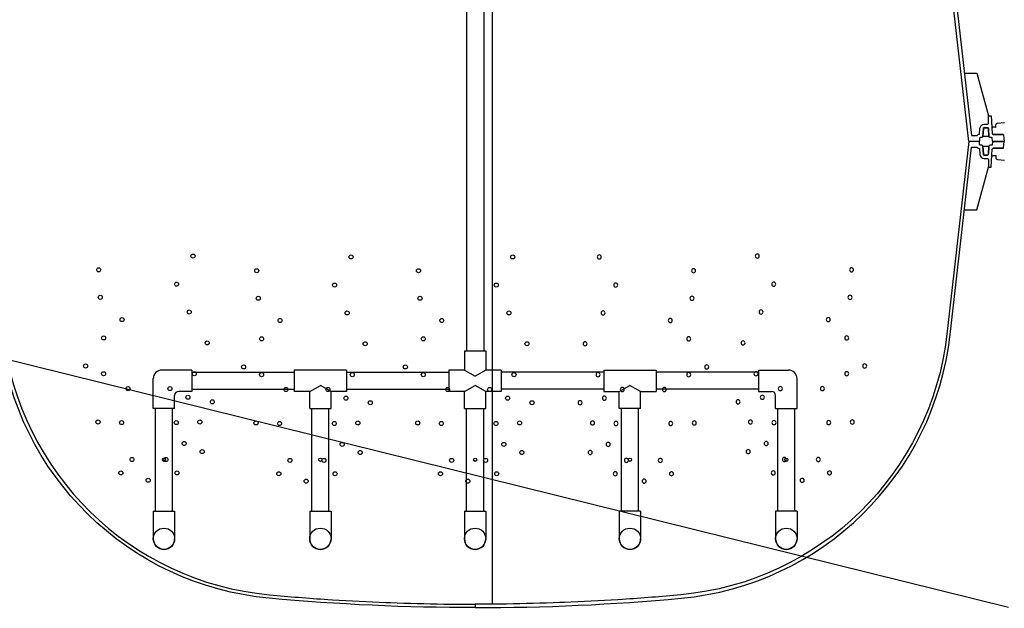
# Model space of a CAD drawing. Units: inches. Extents: x 57250 to 58300, y -1367 to -339.
# Drawn here: x 57853 to 57910, y -1001 to -967 of the extents above; entities that cross this region are included whole.
import ezdxf

# ---------------------------------------------------------------- set-up
doc = ezdxf.new("R2010")
doc.units = ezdxf.units.IN
doc.header["$MEASUREMENT"] = 0
doc.layers.add('TB_CONSTR', color=6, linetype='Continuous', plot=False)

# ---------------------------------------------------------------- blocks, each defined once
blk = doc.blocks.new('BUDDLE')
at = {"color": 5}
for centre in [(1.7, 11.866), (-3.818, 11.06), (0.736, 10.222), (-3.729, 9.449), (1.477, 8.59), (-2.453, 8.149), (-3.536, 7.075), (2.531, 6.785), (-4.589, 5.431), (-3.536, 4.98), (1.774, 4.98), (-2.112, 4.11), (0.35, 4.11), (1.403, 3.605), (2.827, 3.336), (-3.862, 2.155), (-2.483, 2.122), (0.721, 2.122), (2.1, 2.155), (1.181, 0.898), (-1.875, -0.037), (0.113, -0.037), (2.234, 0.425), (-2.527, -0.821), (-0.926, -1.251), (0.765, -0.821)]:
    blk.add_circle(centre, 0.119, dxfattribs=at)

msp = doc.modelspace()

# ---------------------------------------------------------------- linework, layer by layer
for p, q in [((57878.737, -952.454), (57878.737, -985.913)), ((57879.737, -952.454), (57879.737, -985.913)), ((57907.888, -969.665), (57908.603, -969.665)), ((57908.603, -969.665), (57909.296, -972.165)), ((57909.296, -972.16), (57909.446, -972.16)), ((57909.446, -972.16), (57909.508, -973.203)), ((57909.687, -972.82), (57909.542, -972.82)), ((57909.717, -972.844), (57909.721, -972.694)), ((57909.811, -972.597), (57910.225, -972.558)), ((57910.145, -973.26), (57909.568, -973.26)), ((57910.175, -973.287), (57910.211, -973.66)), ((57909.446, -975.16), (57909.508, -974.116)), ((57909.718, -973.66), (57909.549, -973.66)), ((57909.549, -973.66), (57909.718, -973.66)), ((57909.718, -973.66), (57909.549, -973.66)), ((57909.549, -973.66), (57909.718, -973.66)), ((57910.145, -974.06), (57909.568, -974.06)), ((57909.718, -973.66), (57910.011, -973.66)), ((57909.718, -973.66), (57910.011, -973.66)), ((57909.718, -973.66), (57910.011, -973.66)), ((57909.718, -973.66), (57910.011, -973.66)), ((57910.211, -973.66), (57910.011, -973.66)), ((57910.011, -973.66), (57910.211, -973.66)), ((57910.211, -973.66), (57910.011, -973.66)), ((57910.011, -973.66), (57910.211, -973.66)), ((57910.175, -974.033), (57910.211, -973.66)), ((57909.687, -974.5), (57909.542, -974.5)), ((57909.717, -974.476), (57909.721, -974.625)), ((57909.811, -974.722), (57910.225, -974.762)), ((57908.603, -977.665), (57909.296, -975.165)), ((57909.296, -975.16), (57909.446, -975.16)), ((57907.888, -977.665), (57908.603, -977.665)), ((57878.612, -985.913), (57879.862, -985.913)), ((57878.612, -985.913), (57878.612, -987.038)), ((57879.862, -985.913), (57879.862, -987.038)), ((57862.644, -987.038), (57860.894, -987.038)), ((57862.644, -987.038), (57862.644, -988.288)), ((57862.644, -987.163), (57868.644, -987.163)), ((57871.706, -987.038), (57868.644, -987.038)), ((57868.644, -987.038), (57868.644, -988.288)), ((57871.706, -987.038), (57871.706, -988.288)), ((57871.706, -987.163), (57877.706, -987.163)), ((57878.612, -987.038), (57877.706, -987.038)), ((57877.706, -987.038), (57877.706, -988.288)), ((57878.612, -987.038), (57879.237, -987.391)), ((57879.862, -987.038), (57879.237, -987.391)), ((57880.769, -987.038), (57879.862, -987.038)), ((57880.769, -987.038), (57880.769, -988.288)), ((57886.769, -987.163), (57880.769, -987.163)), ((57886.769, -987.038), (57889.831, -987.038)), ((57886.769, -987.038), (57886.769, -988.288)), ((57889.831, -987.038), (57889.831, -988.288)), ((57895.831, -987.163), (57889.831, -987.163)), ((57895.831, -987.038), (57895.831, -988.288)), ((57895.831, -987.038), (57897.581, -987.038)), ((57860.394, -989.288), (57860.394, -987.538)), ((57869.55, -988.288), (57870.175, -987.935)), ((57870.8, -988.288), (57870.175, -987.935)), ((57878.612, -988.288), (57879.237, -987.935)), ((57879.862, -988.288), (57879.237, -987.935)), ((57887.675, -988.288), (57888.3, -987.935)), ((57888.925, -988.288), (57888.3, -987.935)), ((57898.081, -989.288), (57898.081, -987.538)), ((57861.644, -989.288), (57861.644, -988.538)), ((57862.644, -988.288), (57861.894, -988.288)), ((57862.644, -988.163), (57868.644, -988.163)), ((57869.55, -988.288), (57868.644, -988.288)), ((57869.55, -989.288), (57869.55, -988.288)), ((57871.706, -988.288), (57870.8, -988.288)), ((57870.8, -989.288), (57870.8, -988.288)), ((57871.706, -988.163), (57877.706, -988.163)), ((57878.612, -988.288), (57877.706, -988.288)), ((57878.612, -989.288), (57878.612, -988.288)), ((57879.862, -989.288), (57879.862, -988.288)), ((57880.769, -988.288), (57879.862, -988.288)), ((57886.769, -988.163), (57880.769, -988.163)), ((57886.769, -988.288), (57887.675, -988.288)), ((57887.675, -989.288), (57887.675, -988.288)), ((57888.925, -988.288), (57889.831, -988.288)), ((57888.925, -989.288), (57888.925, -988.288)), ((57895.831, -988.163), (57889.831, -988.163)), ((57895.831, -988.288), (57896.581, -988.288)), ((57896.831, -989.288), (57896.831, -988.538)), ((57861.644, -989.288), (57860.394, -989.288)), ((57860.519, -995.288), (57860.519, -989.288)), ((57861.519, -995.288), (57861.519, -989.288)), ((57869.55, -989.288), (57870.8, -989.288)), ((57869.675, -995.288), (57869.675, -989.288)), ((57870.675, -995.288), (57870.675, -989.288)), ((57878.612, -989.288), (57879.862, -989.288)), ((57878.737, -995.288), (57878.737, -989.288)), ((57879.737, -995.288), (57879.737, -989.288)), ((57888.925, -989.288), (57887.675, -989.288)), ((57887.8, -995.288), (57887.8, -989.288)), ((57888.8, -995.288), (57888.8, -989.288)), ((57896.831, -989.288), (57898.081, -989.288)), ((57896.956, -995.288), (57896.956, -989.288)), ((57897.956, -995.288), (57897.956, -989.288)), ((57860.394, -995.288), (57860.394, -996.913)), ((57860.394, -995.288), (57860.394, -995.975)), ((57860.394, -995.288), (57861.644, -995.288)), ((57861.644, -995.288), (57861.644, -996.913)), ((57869.55, -995.288), (57870.8, -995.288)), ((57869.55, -995.288), (57869.55, -995.975)), ((57869.55, -995.288), (57869.55, -996.913)), ((57870.8, -995.288), (57870.8, -996.913)), ((57878.612, -995.288), (57879.862, -995.288)), ((57878.612, -995.288), (57878.612, -995.975)), ((57878.612, -995.288), (57878.612, -996.913)), ((57879.862, -995.288), (57879.862, -996.913)), ((57888.925, -995.288), (57887.675, -995.288)), ((57887.675, -995.288), (57887.675, -996.913)), ((57888.925, -995.288), (57888.925, -995.975)), ((57888.925, -995.288), (57888.925, -996.913)), ((57896.831, -995.288), (57896.831, -996.913)), ((57898.081, -995.288), (57896.831, -995.288)), ((57898.081, -995.288), (57898.081, -996.913)), ((57898.081, -995.288), (57898.081, -995.975))]:
    msp.add_line(p, q)
msp.add_lwpolyline([(57880.237, -946.583), (57880.237, -1000.737)])
for points in [[(57907.056, -962.358), (57908.305, -973.32), (57908.622, -973.32, -0.176289), (57908.771, -973.235), (57908.791, -972.895, -0.397066), (57909.041, -972.66), (57909.226, -972.66, 0.409111), (57909.289, -972.598), (57909.296, -972.16), (57909.296, -972.16), (57909.296, -972.16), (57909.446, -972.16), (57909.508, -973.203, 0.397066), (57909.568, -973.26), (57910.145, -973.26, -0.386369), (57910.175, -973.287), (57910.211, -973.66), (57909.549, -973.66, -0.414214), (57909.518, -973.629), (57909.514, -973.481, 0.406566), (57909.464, -973.432), (57909.387, -973.432, -0.397066), (57909.317, -973.366), (57909.29, -972.907, 0.397066), (57909.24, -972.86, -0.397066), (57909.29, -972.907), (57909.317, -973.366), (57908.964, -973.366), (57908.991, -972.907, -0.397066), (57909.041, -972.86), (57909.24, -972.86), (57909.041, -972.86, 0.397066), (57908.991, -972.907), (57908.964, -973.366, -0.397066), (57908.894, -973.432), (57908.894, -973.432), (57908.817, -973.432, 0.406566), (57908.767, -973.481), (57908.763, -973.629, -0.414214), (57908.732, -973.66), (57908.143, -973.66), (57906.858, -962.381, 0.355225)], [(57851.617, -984.939, 0.355225), (57867.198, -1000.19, 0.006582), (57870.605, -1000.46), (57870.605, -1000.46), (57870.889, -1000.478), (57870.889, -1000.478, 0.006), (57874, -1000.638), (57874, -1000.638), (57874.284, -1000.649), (57874.284, -1000.649, 0.006001), (57877.399, -1000.728), (57877.399, -1000.728), (57877.683, -1000.732), (57877.683, -1000.732, 0.002994), (57879.237, -1000.74), (57879.237, -1000.94, -0.023225), (57867.18, -1000.389, -0.355225), (57851.418, -984.962)]]:
    msp.add_lwpolyline(points, format="xyb")
msp.add_lwpolyline([(57908.964, -973.954), (57908.991, -974.413, 0.397066), (57909.041, -974.46), (57909.24, -974.46), (57909.041, -974.46, -0.397066), (57908.991, -974.413), (57908.964, -973.954, 0.397066), (57908.894, -973.888), (57908.894, -973.888), (57908.817, -973.888, -0.406566), (57908.767, -973.839), (57908.763, -973.691, 0.414214), (57908.732, -973.66), (57908.143, -973.66), (57906.858, -984.939, -0.355225), (57891.277, -1000.19, -0.006582), (57887.87, -1000.46), (57887.87, -1000.46), (57887.586, -1000.478), (57887.586, -1000.478, -0.006), (57884.475, -1000.638), (57884.475, -1000.638), (57884.191, -1000.649), (57884.191, -1000.649, -0.006001), (57881.076, -1000.728), (57881.076, -1000.728), (57880.792, -1000.732), (57880.792, -1000.732, -0.002994), (57879.237, -1000.74), (57879.237, -1000.94, 0.023225), (57891.295, -1000.389, 0.355225), (57907.056, -984.962), (57908.305, -974), (57908.622, -974, 0.176289), (57908.771, -974.084), (57908.791, -974.425, 0.397066), (57909.041, -974.66), (57909.226, -974.66, -0.409111), (57909.289, -974.722), (57909.296, -975.16), (57909.296, -975.16), (57909.296, -975.16), (57909.446, -975.16), (57909.508, -974.116, -0.397066), (57909.568, -974.06), (57910.145, -974.06, 0.386369), (57910.175, -974.033), (57910.211, -973.66), (57909.549, -973.66, 0.414214), (57909.518, -973.691), (57909.514, -973.839, -0.406566), (57909.464, -973.888), (57909.387, -973.888, 0.397066), (57909.317, -973.954), (57909.29, -974.413, -0.397066), (57909.24, -974.46, 0.397066), (57909.29, -974.413), (57909.317, -973.954)], format="xyb", close=True)
for centre, radius in [((57861.019, -992.288), 0.0938), ((57870.175, -992.288), 0.0938), ((57879.237, -992.288), 0.0938), ((57888.3, -992.288), 0.0938), ((57897.456, -992.288), 0.0938), ((57861.019, -996.913), 0.625), ((57870.175, -996.913), 0.625), ((57879.237, -996.913), 0.625), ((57888.3, -996.913), 0.625), ((57897.456, -996.913), 0.625)]:
    msp.add_circle(centre, radius)
for centre, radius, start, end in [((57909.542, -972.76), 0.06, 183.37465, 270), ((57909.687, -972.85), 0.03, 12.16303, 90), ((57909.821, -972.697), 0.1, 95.5, 178.5), ((57909.542, -974.56), 0.06, 90, 176.62535), ((57909.687, -974.47), 0.03, 270, 347.83697), ((57909.821, -974.623), 0.1, 181.5, 264.5), ((57860.894, -987.538), 0.5, 90, 180), ((57897.581, -987.538), 0.5, 0, 90), ((57861.894, -988.538), 0.25, 90, 180), ((57896.581, -988.538), 0.25, 0, 90), ((57861.019, -996.913), 0.625, 180, 270), ((57861.019, -996.913), 0.625, 270, 0), ((57870.175, -996.913), 0.625, 180, 270), ((57870.175, -996.913), 0.625, 270, 0), ((57879.237, -996.913), 0.625, 180, 270), ((57879.237, -996.913), 0.625, 270, 0), ((57888.3, -996.913), 0.625, 180, 270), ((57888.3, -996.913), 0.625, 270, 0), ((57897.456, -996.913), 0.625, 180, 270), ((57897.456, -996.913), 0.625, 270, 0)]:
    msp.add_arc(centre, radius, start, end)
at = {"layer": 'TB_CONSTR'}
msp.add_line((57639.338, -933.847), (57910.459, -1000.918), dxfattribs=at)

# ---------------------------------------------------------------- block references
for p in [(57861.019, -992.235), (57870.269, -992.288), (57879.737, -992.288)]:
    msp.add_blockref('BUDDLE', p)
at = {"xscale": -1}
for p in [(57888.206, -992.288), (57897.456, -992.235)]:
    msp.add_blockref('BUDDLE', p, dxfattribs=at)

doc.saveas('drawing.dxf')
